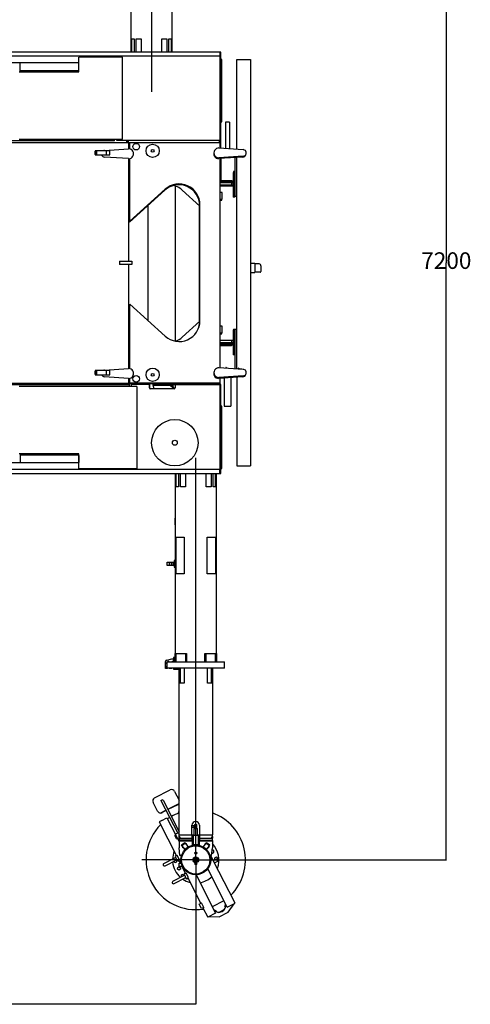
# Model space of a CAD drawing. Extents: x -61205 to 64795, y -44550 to 44550.
# Drawn here: x -24618 to -21900, y -19777 to -13841 of the extents above; entities that cross this region are included whole.
import ezdxf

# ---------------------------------------------------------------- set-up
doc = ezdxf.new("R2010")
doc.units = 0
doc.header["$LTSCALE"] = 300
doc.layers.get('0').update_dxf_attribs({"linetype": 'CONTINUOUS'})
doc.layers.add('dim', color=2, linetype='CONTINUOUS')
doc.styles.get("Standard").update_dxf_attribs({"font": 'TXT', "bigfont": 'bigfont.shx'})

# ---------------------------------------------------------------- blocks, each defined once
blk = doc.blocks.new('outrigger R ext UP')
at = {"color": 0, "linetype": 'ByBlock', "lineweight": -2}
for p, q in [((-141.288, 2673.3021), (-194.7756, 2646.0537)), ((-77.7925, 2672.0406), (-141.288, 2673.3021)), ((-119.1866, 2650.9647), (-71.9896, 2674.9841)), ((-43.3956, 2618.8053), (-71.9896, 2674.9841)), ((-189.5614, 2615.0208), (-236.8256, 2590.9682)), ((-194.7756, 2646.0537), (-231.0227, 2593.9117)), ((-189.5614, 2615.0208), (-71.9055, 2384.1663)), ((-179.5535, 2616.1982), (-175.2644, 2607.7882)), ((-137.5035, 2646.1378), (-175.0121, 2626.963)), ((-170.0502, 2576.7553), (-99.6585, 2612.5819)), ((-121.7768, 2635.0366), (-126.0659, 2643.4466)), ((-121.7768, 2635.0366), (-116.2262, 2637.8119)), ((-1.5138, 2419.9929), (-119.1697, 2650.9315)), ((-48.0211, 2616.4505), (-34.6492, 2623.2626)), ((-48.0211, 2616.4505), (-34.3969, 2589.7067)), ((-34.6492, 2623.2626), (-21.025, 2596.5188)), ((0, 2330.0059), (0, 2655.0524)), ((-236.8256, 2590.9682), (-201.4195, 2521.5016)), ((-180.7309, 2604.9288), (-175.2644, 2607.7882)), ((-21.025, 2596.5188), (-34.3969, 2589.7067)), ((48.3575, 2438.8313), (-29.7714, 2592.1456)), ((-201.4195, 2521.5016), (-109.6664, 2341.5276)), ((57.1039, 2443.2886), (43.732, 2436.4765)), ((43.732, 2436.4765), (57.3562, 2409.7327)), ((50.9646, 2444.7183), (47.4324, 2442.8681)), ((49.1985, 2439.3359), (47.4324, 2442.8681)), ((50.9646, 2444.6342), (52.8148, 2441.102)), ((70.644, 2416.5448), (57.1039, 2443.2886)), ((130.7755, 2472.9759), (60.2807, 2437.014)), ((138.0922, 2458.763), (67.4708, 2422.8578)), ((57.3562, 2409.7327), (70.644, 2416.5448)), ((83.1749, 2370.3739), (61.9817, 2412.0875)), ((64.6729, 2408.9758), (62.8227, 2412.5921)), ((64.6729, 2408.9758), (68.2051, 2410.826)), ((66.439, 2414.3582), (68.2051, 2410.826)), ((69.2143, 2421.4226), (69.2984, 2423.6933)), ((77.4561, 2416.0402), (69.2143, 2421.4226)), ((86.2025, 2420.4975), (77.4561, 2416.0402)), ((86.7071, 2430.3372), (84.7728, 2431.5987)), ((86.7071, 2430.3372), (86.2025, 2420.4975)), ((91.9213, 2376.8496), (92.4259, 2386.6893)), ((100.1631, 2371.5513), (91.9213, 2376.8496)), ((92.4259, 2386.6893), (101.1723, 2391.1466)), ((108.9095, 2376.0086), (100.1631, 2371.5513)), ((101.1723, 2391.1466), (109.4141, 2385.7642)), ((109.4141, 2385.7642), (108.9095, 2376.0086)), ((0, 2330.0059), (-325.0465, 2330.0059)), ((-132.878, 2338.6682), (-136.0738, 2333.7904)), ((-131.4483, 2324.7076), (-136.0738, 2333.7904)), ((-132.878, 2338.6682), (-125.6454, 2324.3712)), ((-113.3668, 2348.592), (-132.8633, 2338.6392)), ((-131.7847, 2325.4645), (-132.2052, 2318.8206)), ((-132.2052, 2318.8206), (-123.9634, 2313.4382)), ((-125.6454, 2324.3712), (-131.4483, 2324.7076)), ((-106.0501, 2334.3791), (-125.6473, 2324.3749)), ((-123.9634, 2313.4382), (-115.1381, 2318.0514)), ((-114.7124, 2327.7352), (-116.6467, 2328.9967)), ((-114.7124, 2327.7352), (-115.1381, 2318.0514)), ((-109.6664, 2341.5276), (-90.0711, 2303.0098)), ((0, 2330.0059), (324.9624, 2330.0059)), ((0, 2330.0059), (0, 2005.0435)), ((80.3996, 2370.3739), (99.9949, 2370.3739)), ((99.9949, 2350.3581), (87.6322, 2350.3581)), ((102.7702, 2331.9402), (93.4351, 2350.3581)), ((111.5166, 2336.3975), (98.1447, 2329.5854)), ((98.1447, 2329.5854), (111.7689, 2302.8416)), ((99.9949, 2370.3739), (99.9949, 2350.3581)), ((103.6953, 2332.3607), (101.8451, 2335.977)), ((105.4614, 2337.7431), (101.9292, 2335.977)), ((105.4614, 2337.7431), (107.2275, 2334.2109)), ((125.1408, 2309.6537), (111.5166, 2336.3975)), ((115.1329, 2342.1163), (114.6283, 2332.2766)), ((114.6283, 2332.2766), (116.5626, 2331.0992)), ((185.2723, 2366.0848), (114.7264, 2330.0968)), ((123.8793, 2346.5736), (115.1329, 2342.1163)), ((192.589, 2351.8719), (122.0297, 2315.7607)), ((132.1211, 2341.1912), (123.8793, 2346.5736)), ((132.1211, 2341.1912), (131.9529, 2338.9205)), ((-108.9095, 2284.0873), (-109.4982, 2274.2476)), ((-109.4982, 2274.2476), (-101.2564, 2268.9493)), ((-100.2472, 2288.5446), (-108.9095, 2284.0873)), ((-101.2564, 2268.9493), (-98.9016, 2270.1267)), ((-97.3878, 2286.6944), (-100.2472, 2288.5446)), ((-95.874, 2303.0098), (-99.9949, 2258.0163)), ((-99.9949, 2217.0596), (-99.9949, 2258.0163)), ((-85.8661, 2303.0098), (-95.874, 2303.0098)), ((-66.9436, 2266.174), (-82.7544, 2244.308)), ((-45.0776, 2250.3632), (-66.9436, 2266.174)), ((-63.6637, 2266.3422), (-64.8411, 2264.7443)), ((66.6072, 2266.5945), (45.3299, 2250.0268)), ((52.7307, 2259.5301), (45.4981, 2253.8954)), ((64.6729, 2265.0807), (63.6637, 2266.4263)), ((83.259, 2245.3172), (66.6072, 2266.5945)), ((85.782, 2303.0098), (95.7899, 2303.0098)), ((95.7899, 2303.0098), (99.9949, 2258.0163)), ((99.9949, 2217.0596), (99.9949, 2258.0163)), ((111.7689, 2302.8416), (125.1408, 2309.6537)), ((220.8466, 2100.2447), (116.3944, 2305.1964)), ((119.1697, 2302.0847), (117.3195, 2305.6169)), ((119.1697, 2302.0847), (122.7019, 2303.9349)), ((120.8517, 2307.4671), (122.7019, 2303.9349)), ((-99.9949, 2213.0228), (-99.9949, 2217.0596)), ((-99.9949, 2217.0596), (-21.5296, 2217.0596)), ((-99.9949, 2213.0228), (-99.9949, 2200.9965)), ((-22.5388, 2213.0228), (-99.9949, 2213.0228)), ((-99.9949, 2200.9965), (-99.9949, 2198.053)), ((-22.5388, 2200.9965), (-99.9949, 2200.9965)), ((-99.9949, 2189.0543), (-99.9949, 2198.053)), ((-95.033, 2198.053), (-99.9949, 2189.0543)), ((-99.9949, 2198.053), (-95.033, 2198.053)), ((-22.5388, 2198.053), (-95.033, 2198.053)), ((-81.577, 2243.467), (-85.0251, 2238.5892)), ((-65.598, 2224.4604), (-85.0251, 2238.5892)), ((-82.7544, 2244.308), (-60.8884, 2228.4972)), ((-71.8214, 2236.4026), (-75.3536, 2231.5248)), ((-62.1499, 2229.3382), (-65.598, 2224.4604)), ((-60.8884, 2228.4972), (-45.0776, 2250.3632)), ((-47.096, 2251.7929), (-46.3391, 2252.8021)), ((-22.5388, 2213.0228), (-15.8108, 2213.0228)), ((-22.5388, 2200.9965), (-22.5388, 2213.0228)), ((-22.5388, 2198.053), (-22.5388, 2200.9965)), ((-22.5388, 2178.0372), (-22.5388, 2198.053)), ((-21.5296, 2217.0596), (-21.5296, 2242.626)), ((-21.5296, 2217.0596), (-21.5296, 2213.0228)), ((16.1472, 2236.9913), (-15.8108, 2236.9913)), ((-15.8108, 2236.9913), (-15.8108, 2179.9715)), ((-13.6242, 2240.3553), (-7.8213, 2240.3553)), ((-13.6242, 2240.3553), (-13.6242, 2236.9913)), ((-11.1853, 2240.6917), (-11.1853, 2240.3553)), ((-7.8213, 2240.3553), (-7.8213, 2236.9913)), ((8.1577, 2236.9913), (8.1577, 2240.3553)), ((8.1577, 2240.3553), (13.3719, 2240.3553)), ((10.8489, 2240.3553), (10.8489, 2240.6917)), ((13.3719, 2240.3553), (13.3719, 2236.9913)), ((16.1472, 2179.9715), (16.1472, 2236.9913)), ((16.1472, 2213.0228), (22.4547, 2213.0228)), ((21.4455, 2217.0596), (21.4455, 2242.626)), ((21.4455, 2213.0228), (21.4455, 2217.0596)), ((21.4455, 2217.0596), (99.9949, 2217.0596)), ((22.4547, 2213.0228), (99.9949, 2213.0228)), ((22.4547, 2213.0228), (22.4547, 2200.9965)), ((22.4547, 2200.9965), (22.4547, 2198.053)), ((99.9949, 2200.9965), (22.4547, 2200.9965)), ((22.4547, 2198.053), (22.4547, 2178.0372)), ((94.9489, 2198.053), (22.4547, 2198.053)), ((45.3299, 2250.0268), (61.9817, 2228.7495)), ((45.4981, 2253.8954), (47.3483, 2251.5406)), ((61.9817, 2228.7495), (83.259, 2245.3172)), ((63.1591, 2229.6746), (66.8595, 2224.8809)), ((85.782, 2239.6825), (66.7967, 2224.9623)), ((72.5783, 2237.0754), (76.2787, 2232.2817)), ((82.0816, 2244.3921), (85.782, 2239.6825)), ((99.9949, 2189.0543), (94.9489, 2198.053)), ((94.9489, 2198.053), (99.9949, 2198.053)), ((110.5074, 2199.9873), (99.9949, 2220.76)), ((99.9949, 2219.6667), (122.3655, 2175.7665)), ((99.9949, 2217.0596), (99.9949, 2213.0228)), ((99.9949, 2200.9965), (99.9949, 2213.0228)), ((99.9949, 2198.053), (99.9949, 2200.9965)), ((99.9949, 2198.053), (99.9949, 2189.0543)), ((117.1513, 2203.3513), (110.0869, 2199.8191)), ((119.5902, 2198.4735), (112.6099, 2194.9413)), ((117.1513, 2203.3513), (127.0751, 2183.8401)), ((-99.9949, 2189.0543), (-99.9949, 2178.0372)), ((-99.9949, 1265.0476), (-99.9949, 2178.0372)), ((-22.0342, 2178.0372), (-99.9949, 2178.0372)), ((-10.8489, 2178.0372), (-22.0342, 2178.0372)), ((-22.0342, 2120.5128), (-22.0342, 2178.0372)), ((16.1472, 2179.9715), (-15.8108, 2179.9715)), ((-10.8489, 2179.9715), (-10.8489, 2140.9491)), ((11.1853, 2140.9491), (-10.8489, 2140.9491)), ((-6.8121, 2140.9491), (-6.8121, 2115.9714)), ((7.1485, 2115.9714), (7.1485, 2140.9491)), ((11.1853, 2140.9491), (11.1853, 2179.9715)), ((22.4547, 2178.0372), (11.1853, 2178.0372)), ((22.9593, 2178.0372), (22.4547, 2178.0372)), ((22.9593, 2178.0372), (22.9593, 2120.5128)), ((99.9949, 2178.0372), (22.9593, 2178.0372)), ((99.9949, 2189.0543), (99.9949, 2178.0372)), ((99.9949, 2178.0372), (99.9949, 1265.0476)), ((99.9949, 2175.5983), (104.5363, 2166.6837)), ((196.794, 1970.142), (99.9949, 2160.208)), ((104.5363, 2166.6837), (122.3655, 2175.7665)), ((209.7454, 1971.1512), (108.9936, 2168.9544)), ((124.6362, 2188.7179), (117.5718, 2185.1016)), ((120.0107, 2180.2238), (127.0751, 2183.8401)), ((173.6665, 2076.1921), (120.5153, 2180.4761)), ((7.1485, 2115.9714), (-6.8121, 2115.9714)), ((9.9238, 2132.0345), (7.1485, 2132.0345)), ((7.1485, 2124.045), (9.9238, 2124.045)), ((9.9238, 2132.0345), (9.9238, 2124.045)), ((11.2694, 2132.0345), (9.9238, 2132.0345)), ((9.9238, 2124.045), (11.2694, 2124.045)), ((12.5309, 2132.0345), (11.2694, 2132.0345)), ((11.2694, 2124.045), (12.5309, 2124.045)), ((13.8765, 2132.0345), (12.5309, 2132.0345)), ((12.5309, 2124.045), (13.8765, 2124.045)), ((15.138, 2132.0345), (13.8765, 2132.0345)), ((13.8765, 2124.045), (15.138, 2124.045)), ((16.4836, 2132.0345), (15.138, 2132.0345)), ((15.138, 2124.045), (16.4836, 2124.045)), ((17.7451, 2132.0345), (16.4836, 2132.0345)), ((16.4836, 2124.045), (17.7451, 2124.045)), ((19.0907, 2132.0345), (17.7451, 2132.0345)), ((17.7451, 2124.045), (19.0907, 2124.045)), ((20.3522, 2132.0345), (19.0907, 2132.0345)), ((19.0907, 2124.045), (20.3522, 2124.045)), ((21.6978, 2132.0345), (20.3522, 2132.0345)), ((20.3522, 2124.045), (21.6978, 2124.045)), ((22.9593, 2132.0345), (21.6978, 2132.0345)), ((21.6978, 2124.045), (22.9593, 2124.045)), ((204.7835, 2092.087), (173.6665, 2076.1921)), ((204.7835, 2092.087), (220.8466, 2100.2447)), ((99.9949, 2046.7571), (103.2748, 2040.3655)), ((103.2748, 2040.3655), (99.9949, 2038.6835)), ((169.1251, 2024.4706), (100.8359, 1989.7373)), ((108.8254, 1997.1381), (167.7795, 2027.1618)), ((178.4602, 2032.6283), (203.2697, 2045.2433)), ((214.0345, 2047.4299), (179.8058, 2029.9371)), ((230.1817, 2036.581), (257.4301, 1983.0934)), ((0, 2005.0435), (0, 0)), ((99.9949, 1970.5625), (100.079, 1970.2261)), ((127.3274, 1916.8226), (100.079, 1970.2261)), ((196.794, 1970.142), (199.5693, 1969.2169)), ((199.5693, 1969.2169), (203.522, 1967.9554)), ((209.7454, 1971.1512), (203.522, 1967.9554)), ((248.6837, 1956.1814), (154.2394, 1908.0762)), ((-99.9949, 1265.0476), (-95.033, 1265.0476)), ((-99.9949, 1175.0452), (-99.9949, 1265.0476)), ((-95.033, 1265.0476), (-70.0553, 1265.0476)), ((-95.033, 1265.0476), (-95.033, 1175.0452)), ((-70.0553, 1265.0476), (-70.0553, 1175.0452)), ((69.9712, 1265.0476), (94.9489, 1265.0476)), ((69.9712, 1175.0452), (69.9712, 1265.0476)), ((94.9489, 1265.0476), (99.9949, 1265.0476)), ((94.9489, 1175.0452), (94.9489, 1265.0476)), ((99.9949, 1265.0476), (99.9949, 1175.0452)), ((-174.1711, 1175.0452), (174.087, 1175.0452)), ((-174.1711, 1175.0452), (-174.1711, 1135.0136)), ((174.087, 1135.0136), (-174.1711, 1135.0136)), ((-173.4142, 1175.0452), (-162.4812, 1175.0452)), ((-162.4812, 1135.0136), (-173.4142, 1135.0136)), ((-162.4812, 1175.0452), (-113.2827, 1175.0452)), ((-113.2827, 1135.0136), (-162.4812, 1135.0136)), ((-125.0567, 1085.0582), (-125.0567, 1135.0136)), ((-120.0107, 1135.0136), (-120.0107, 1085.0582)), ((-60.0474, 1085.0582), (-60.0474, 1135.0136)), ((-55.0014, 1135.0136), (-55.0014, 1085.0582)), ((55.0014, 1085.0582), (55.0014, 1135.0136)), ((59.9633, 1135.0136), (59.9633, 1085.0582)), ((104.9568, 1180.0071), (104.9568, 1175.0452)), ((134.9805, 1180.0071), (104.9568, 1180.0071)), ((119.9266, 1085.0582), (119.9266, 1135.0136)), ((124.9726, 1135.0136), (124.9726, 1085.0582)), ((134.9805, 1175.0452), (134.9805, 1180.0071)), ((134.9805, 1110.0359), (134.9805, 1135.0136)), ((134.9805, 1130.0517), (138.9332, 1134.0044)), ((138.9332, 1134.0044), (141.9608, 1134.0044)), ((143.9792, 1177.0636), (160.9674, 1177.0636)), ((143.9792, 1177.0636), (143.9792, 1175.0452)), ((148.9411, 1177.0636), (148.9411, 1175.0452)), ((156.0055, 1177.0636), (156.0055, 1175.0452)), ((160.9674, 1177.0636), (160.9674, 1175.0452)), ((162.9858, 1134.0044), (167.9477, 1134.0044)), ((169.9661, 1177.0636), (181.9924, 1177.0636)), ((169.9661, 1177.0636), (169.9661, 1175.0452)), ((174.087, 1135.0136), (174.087, 1175.0452)), ((174.087, 1171.0084), (174.928, 1171.0084)), ((181.9924, 1163.0189), (174.087, 1163.0189)), ((174.928, 1177.0636), (174.928, 1171.0084)), ((174.928, 1171.0084), (176.9464, 1171.0084)), ((176.9464, 1177.0636), (176.9464, 1171.0084)), ((176.9464, 1171.0084), (181.9924, 1171.0084)), ((177.8715, 1145.3579), (178.4602, 1145.3579)), ((178.4602, 1144.7692), (177.8715, 1144.7692)), ((181.9924, 1177.0636), (181.9924, 1134.5931)), ((-125.0567, 1085.0582), (-125.0567, 0)), ((-120.0107, 1085.0582), (-125.0567, 1085.0582)), ((-60.0474, 1085.0582), (-120.0107, 1085.0582)), ((-55.0014, 1085.0582), (-60.0474, 1085.0582)), ((59.9633, 1085.0582), (55.0014, 1085.0582)), ((119.9266, 1085.0582), (59.9633, 1085.0582)), ((124.9726, 1085.0582), (119.9266, 1085.0582)), ((124.9726, 1110.0359), (134.9805, 1110.0359)), ((124.9726, 0), (124.9726, 1085.0582)), ((144.9884, 1117.0162), (134.9805, 1117.0162)), ((174.5916, 1124.9216), (144.9884, 1117.0162)), ((-119.0015, 385.0098), (-119.0015, 605.0154)), ((-119.0015, 605.0154), (-69.0461, 605.0154)), ((-69.0461, 605.0154), (-69.0461, 385.0098)), ((68.962, 385.0098), (68.962, 605.0154)), ((68.962, 605.0154), (119.0015, 605.0154)), ((119.0015, 605.0154), (119.0015, 385.0098)), ((129.9345, 564.8156), (124.9726, 564.8156)), ((129.9345, 525.2886), (129.9345, 564.8156)), ((129.9345, 555.06), (137.924, 555.06)), ((137.924, 535.0442), (129.9345, 535.0442)), ((137.924, 535.0442), (137.924, 555.06)), ((137.924, 555.06), (147.9319, 555.06)), ((147.9319, 535.0442), (137.924, 535.0442)), ((147.9319, 555.06), (157.9398, 555.06)), ((147.9319, 535.0442), (147.9319, 555.06)), ((157.9398, 535.0442), (147.9319, 535.0442)), ((157.9398, 555.06), (171.9845, 555.06)), ((157.9398, 555.06), (157.9398, 535.0442)), ((171.9845, 535.0442), (157.9398, 535.0442)), ((171.9845, 555.06), (171.9845, 535.0442)), ((124.9726, 525.2886), (129.9345, 525.2886)), ((-69.0461, 385.0098), (-119.0015, 385.0098)), ((119.0015, 385.0098), (68.962, 385.0098)), ((124.9726, 309.9926), (126.991, 309.9926)), ((126.991, 270.0451), (126.991, 309.9926)), ((124.9726, 270.0451), (126.991, 270.0451)), ((-125.0567, 80.0632), (-120.0107, 80.0632)), ((-120.0107, 80.0632), (-105.0409, 80.0632)), ((-120.0107, 80.0632), (-120.0107, 0)), ((-105.0409, 80.0632), (-105.0409, 0)), ((-92.4259, 0), (-92.4259, 80.0632)), ((-92.4259, 80.0632), (-62.4863, 80.0632)), ((-62.4863, 80.0632), (-62.4863, 0)), ((62.4022, 0), (62.4022, 80.0632)), ((62.4022, 80.0632), (92.4259, 80.0632)), ((92.4259, 80.0632), (92.4259, 0)), ((104.9568, 80.0632), (119.9266, 80.0632)), ((104.9568, 0), (104.9568, 80.0632)), ((119.9266, 80.0632), (124.9726, 80.0632)), ((119.9266, 0), (119.9266, 80.0632))]:
    blk.add_line(p, q, dxfattribs=at)
for centre, radius in [((0, 2330.0059), 89.987), ((0, 2330.0059), 85.0251), ((0, 2330.0059), 16.9882), ((0, 2330.0059), 12.0263), ((0, 2330.0059), 7.9895), ((0, 2353.5539), 5.9711), ((0, 2353.5539), 5.9711), ((0, 2353.5539), 5.1301), ((0, 2288.5446), 5.9711), ((0, 2288.5446), 5.9711), ((0, 2288.5446), 5.1301)]:
    blk.add_circle(centre, radius, dxfattribs=at)
for centre, radius, start, end in [((-140.7834, 2606.2744), 40.0316, 36.016986, 197.879798), ((0, 2330.0059), 299.9847, 27.000006, 99.041198), ((0, 2330.0059), 299.9847, 134.958834, 250.528775), ((0, 2330.0059), 140.0265, 100.611847, 133.388127), ((0, 2330.0059), 140.0265, 56.059279, 75.645612), ((0, 2330.0059), 140.0265, 5.196269, 48.803743), ((134.4759, 2465.9115), 7.9895, 297.000007, 117.004324), ((0, 2330.0059), 299.9847, 314.958796, 26.999988), ((0, 2330.0059), 140.0265, 158.354362, 224.415078), ((0, 2330.0059), 140.0265, 338.354382, 357.940715), ((188.8886, 2358.9363), 7.9895, 297.000007, 116.998881), ((-67.1959, 2244.0557), 14.9698, 112.201294, 175.917237), ((67.1959, 2244.0557), 14.9698, 12.158737, 63.841249), ((-67.1959, 2244.0557), 14.9698, 305.982381, 342.136132), ((67.1959, 2244.0557), 14.9698, 192.157382, 255.099202), ((0.5046, 2120.5128), 22.5388, 180.00002, 0), ((0, 2330.0059), 299.9847, 301.588425, 304.565915), ((0, 2330.0059), 299.9847, 289.471227, 299.292297), ((212.3525, 2027.4982), 20.0158, 85.211601, 116.999987), ((212.3525, 2027.4982), 20.0158, 27.000006, 85.211601), ((117.9082, 1979.3089), 20.0158, 148.787915, 153.842835), ((117.9082, 1979.3089), 20.0158, 116.999987, 148.787915), ((239.6009, 1974.0106), 20.0158, 297.000007, 26.999988), ((145.1566, 1925.9054), 20.0158, 207.000026, 297.000007), ((141.9608, 1136.0228), 2.0184, 270.000001, 327.738047), ((162.9858, 1136.0228), 2.0184, 209.992699, 270.000001), ((167.9477, 1136.0228), 2.0184, 270.000001, 327.724582), ((175.9372, 1145.0215), 1.9343, 9.084704, 350.915278), ((175.9372, 1145.0215), 2.523, 6.892109, 137.565505), ((175.9372, 1145.0215), 2.523, 222.434477, 353.107873), ((171.9845, 1134.5931), 10.0079, 284.999979, 0)]:
    blk.add_arc(centre, radius, start, end, dxfattribs=at)
blk = doc.blocks.new('carrier UP V')
at = {"color": 0, "linetype": 'ByBlock', "lineweight": -2}
for p, q in [((3331.4, 1270), (-4350, 1270)), ((2913.1, 1270), (2913.1, 1031.1)), ((3327, 692.1), (3327, 1270)), ((3331.4, 691.8), (3331.4, 1270)), ((3331.4, 1245), (-3838.6, 1245)), ((2475.5, 1205.1), (1245, 1205.1)), ((2120, 1152), (2120, 1205.1)), ((2474, 1164), (2474, 1205.1)), ((2475.5, 1203.6), (2474, 1203.6)), ((2475.5, 1200.6), (2474, 1200.6)), ((2475.5, 1152), (2475.5, 1240.1)), ((2737.8, 1240.1), (2475.5, 1240.1)), ((2737.8, 745), (2737.8, 1240.1)), ((3337.1, 1224.5), (3332.1, 1224.5)), ((3332.1, 1224.5), (3332.1, 849.5)), ((3337.1, 849.5), (3337.1, 1224.5)), ((3427, 685.2), (3427, 1224.5)), ((3427.3, 1224.5), (3510, 1224.5)), ((3510, 1224.5), (3510, -1224.5)), ((2115.6, 1152), (2475.5, 1152)), ((2120, 1152), (2120, 1160)), ((2120, 1160), (2461, 1160)), ((2461, 1160), (2466, 1160)), ((2466, 1160), (2470, 1160)), ((2474, 1173), (2475.5, 1173)), ((2474, 1168.1), (2475.5, 1168.1)), ((3332.1, 874.9), (3331.4, 874.9)), ((3332.1, 849.5), (3337.1, 849.5)), ((3358.7, 846.9), (3358.7, 689.9)), ((3383.7, 846.9), (3358.7, 846.9)), ((3383.7, 846.9), (3383.7, 688.2)), ((2689.7, 735), (193.2, 735)), ((228, 725), (2775, 725)), ((2115.6, 745), (2737.8, 745)), ((2689.7, 743.9), (2689.7, 745)), ((2689.7, 735), (2689.7, 743.9)), ((2702, 745), (2702, 740)), ((2702, 740), (3331.4, 740)), ((2762.6, 740), (2762.6, 725)), ((2767.6, 725), (2767.6, 740)), ((2770, 725), (2770, 740)), ((2773, 725), (2773, 740)), ((2775, 728.7), (2775, 740)), ((2775, 725), (2775, 728.7)), ((2775, 725), (2775, 687.5)), ((2782.5, 723.8), (2775, 723.8)), ((2775, 720.1), (2782.5, 720.1)), ((2780.5, 687), (2780.5, 720.1)), ((2782.5, 725), (3325, 725)), ((2782.5, 686.6), (2782.5, 725)), ((3322.6, 725), (3322.6, 740)), ((3325, 725), (3325, 692.1)), ((3327, 719.6), (3325, 719.6)), ((3331.4, 726.2), (3327, 726.2)), ((2572.2, 672), (2571.8, 670.4)), ((2571.8, 670.4), (2571.8, 655.1)), ((2571.8, 655.1), (2571.8, 654.8)), ((2571.8, 654.8), (2571.8, 654.6)), ((2572.2, 653), (2571.8, 654.6)), ((2573.5, 675), (2572.2, 672)), ((2572.2, 653), (2572.2, 672)), ((2578.9, 675), (2573.5, 675)), ((2578.9, 650), (2578.9, 675)), ((2583.5, 675), (2578.9, 675)), ((2583.5, 650), (2583.5, 675)), ((2642.5, 675), (2583.5, 675)), ((2630, 677.5), (2775, 687.5)), ((2642.4, 650), (2642.4, 675)), ((2662.4, 675), (2642.5, 675)), ((2662.4, 650), (2662.4, 675)), ((3320, 692.6), (3465, 682.6)), ((2572.2, 653), (2573.5, 650)), ((2573.5, 650), (2578.9, 650)), ((2578.9, 650), (2583.5, 650)), ((2583.5, 650), (2642.5, 650)), ((2775, 627.6), (2630, 637.6)), ((2642.5, 650), (2662.4, 650)), ((2775, 627.6), (2775, 10)), ((2780.5, 245.1), (2780.5, 628.1)), ((2782.5, 250), (2782.5, 628.5)), ((3463, 637.6), (3318, 627.6)), ((3465, 642.5), (3320, 632.5)), ((3325, 628), (3325, -632.9)), ((3327, 500.1), (3327, 628.2)), ((3331.4, 628.5), (3331.4, 500.1)), ((3417, 400.1), (3417, 634.4)), ((3427, -639.8), (3427, 635.1)), ((3407, 545.1), (3405, 545.1)), ((3405, 545.1), (3405, 395)), ((3417, 550), (3407, 550)), ((3407, 550), (3407, 410.1)), ((3417, 535), (3407, 535)), ((3327, 507.5), (3325, 507.5)), ((3327, 502.5), (3325, 502.5)), ((3325, 496), (3398, 496)), ((3340, 486), (3325, 486)), ((3396, 481.1), (3325, 481.1)), ((3331.4, 500.1), (3327, 500.1)), ((3337, 486), (3337, 496)), ((3337, 491.1), (3340, 491.1)), ((3340, 491.1), (3350, 491.1)), ((3340, 481.1), (3340, 491.1)), ((3342, 491.1), (3342, 496)), ((3350, 491.1), (3352, 491.1)), ((3350, 491.1), (3350, 481.1)), ((3398, 486), (3350, 486)), ((3352, 496), (3352, 486)), ((3368, 481.1), (3368, 486)), ((3370, 486), (3370, 496)), ((3390, 496), (3390, 486)), ((3396, 486), (3396, 481.1)), ((3396, 482.6), (3397, 482.6)), ((3397, 482.6), (3405, 482.6)), ((3397, 467.5), (3397, 482.6)), ((3398, 496), (3398, 486)), ((3407, 530), (3405, 530)), ((2994.3, 437.9), (2780.5, 245.1)), ((2996.3, 442.9), (2782.5, 250)), ((3055, 462.3), (3055, -472.2)), ((3205, 342), (3098.7, 437.8)), ((3405, 467.5), (3325, 467.5)), ((3405, 462.5), (3325, 462.5)), ((3340, 423), (3325, 423)), ((3340, 383), (3340, 423)), ((3395, 462.5), (3395, 467.5)), ((3325, 383), (3340, 383)), ((3325, 378), (3338, 378)), ((3338, 378), (3338, 383)), ((3415, 410.1), (3405, 410.1)), ((3415, 395), (3405, 395)), ((3415, 395), (3415, 410.1)), ((3417, 400.1), (3415, 400.1)), ((3427, 400.1), (3417, 400.1)), ((2890, 347), (2890, 345.1)), ((2890, 345.1), (2890, -346.9)), ((3203, -355), (3203, 345.1)), ((3205, -349.9), (3205, 350)), ((2720, 10), (2720, -10)), ((2720, 10), (2795, 10)), ((2795, 10), (2795, -10)), ((2795, -10), (2720, -10)), ((2775, -10), (2775, -637.5)), ((3537, -4.5), (3510, -4.5)), ((3537, -4.5), (3537, -59.5)), ((3561, -6.5), (3537, -6.5)), ((3568, -57.4), (3537, -57.4)), ((3561.9, -6.5), (3561, -6.5)), ((3573, -18.5), (3573, -19.3)), ((3573, -19.3), (3573, -18.8)), ((3573, -19.3), (3573, -52.5)), ((3510, -59.5), (3537, -59.5)), ((2780.5, -255), (2782.5, -256.8)), ((2780.5, -638), (2780.5, -255)), ((2782.5, -249.9), (2996.3, -442.8)), ((2782.5, -638.4), (2782.5, -249.9)), ((3098.7, -447.7), (3205, -352)), ((3340, -383), (3325, -383)), ((3340, -422.9), (3340, -383)), ((3407, -404.9), (3405, -404.9)), ((3405, -404.9), (3405, -555)), ((3407, -400), (3407, -540)), ((3407, -400), (3427, -400)), ((3417, -639.2), (3417, -400)), ((3325, -422.9), (3340, -422.9)), ((3325, -428), (3338, -428)), ((3325, -467.5), (3397, -467.5)), ((3338, -428), (3338, -422.9)), ((3397, -467.5), (3405, -467.5)), ((3397, -482.5), (3397, -467.5)), ((3405, -482.5), (3325, -482.5)), ((3325, -486), (3398, -486)), ((3340, -495.9), (3325, -495.9)), ((3396, -501), (3325, -501)), ((3337, -495.9), (3337, -486)), ((3337, -491), (3340, -491)), ((3340, -491), (3350, -491)), ((3340, -501), (3340, -491)), ((3342, -491), (3342, -486)), ((3350, -491), (3352, -491)), ((3350, -491), (3350, -501)), ((3398, -495.9), (3350, -495.9)), ((3352, -486), (3352, -495.9)), ((3368, -501), (3368, -495.9)), ((3370, -495.9), (3370, -486)), ((3390, -486), (3390, -495.9)), ((3395, -486), (3395, -482.5)), ((3396, -495.9), (3396, -501)), ((3398, -486), (3398, -495.9)), ((3405, -487.4), (3398, -487.4)), ((3415, -540), (3405, -540)), ((3415, -555), (3405, -555)), ((3415, -555), (3415, -540)), ((3417, -550), (3415, -550)), ((2572.2, -653), (2571.8, -654.6)), ((2573.5, -650), (2572.2, -653)), ((2572.2, -672), (2572.2, -653)), ((2578.9, -650), (2573.5, -650)), ((2578.9, -675), (2578.9, -650)), ((2583.5, -650), (2578.9, -650)), ((2583.5, -675), (2583.5, -650)), ((2642.5, -650), (2583.5, -650)), ((2630, -647.5), (2775, -637.5)), ((2642.4, -675), (2642.4, -650)), ((2662.4, -650), (2642.5, -650)), ((2662.4, -675), (2662.4, -650)), ((3320, -632.4), (3465, -642.4)), ((3362.1, -631.6), (3361, -631.6)), ((3361, -631.6), (3361, -633.9)), ((3361, -635.3), (3361, -633.9)), ((3364, -631), (3365, -631)), ((3365, -631), (3365, -635.5)), ((3437, -640.5), (3437, -636)), ((3439, -636), (3437, -636)), ((3439, -636), (3439, -640.7)), ((3439, -638.5), (3457, -638.5)), ((3457, -638.5), (3457, -641.9)), ((2571.8, -654.6), (2571.8, -654.8)), ((2571.8, -654.8), (2571.8, -655)), ((2571.8, -655), (2571.8, -669.9)), ((2571.8, -669.9), (2571.8, -670.2)), ((2571.8, -670.4), (2572.2, -672)), ((2572.2, -672), (2573.5, -675)), ((2573.5, -675), (2578.9, -675)), ((2578.9, -675), (2583.5, -675)), ((2583.5, -675), (2642.5, -675)), ((2775, -697.4), (2630, -687.4)), ((2642.5, -675), (2662.4, -675)), ((2775, -697.4), (2775, -724.9)), ((2780.5, -730), (2780.5, -696.9)), ((2782.5, -724.9), (2782.5, -696.5)), ((3463, -687.4), (3318, -697.4)), ((3465, -682.5), (3320, -692.5)), ((3325, -697), (3325, -724.9)), ((3352.3, -695.1), (3352.3, -865.1)), ((3392.3, -692.3), (3392.3, -865.1)), ((3427, -685.2), (3427, -1224.5)), ((190.3, -733.8), (2780, -733.8)), ((228, -724.9), (2775, -724.9)), ((2824.7, -745), (2115.6, -745)), ((2770, -730), (2770, -724.9)), ((3312.5, -730), (2770, -730)), ((2780, -742.2), (2780, -733.8)), ((2780, -745), (2780, -742.2)), ((2780.4, -745), (2780.4, -730)), ((3325, -724.9), (2782.5, -724.9)), ((2790, -734.9), (2790, -745)), ((2900, -734.9), (2790, -734.9)), ((2824.7, -745), (2824.7, -1240)), ((2900, -755), (2900, -734.9)), ((2902, -758.8), (2902, -730)), ((3050, -760), (2905, -760)), ((2923, -737.4), (2923, -730)), ((2929.8, -760), (2923, -737.4)), ((2923, -737.4), (3023, -737.4)), ((2925, -732.4), (2925, -730)), ((2926.5, -737.4), (2925, -732.4)), ((2925, -732.4), (3025, -732.4)), ((3023, -730), (3023, -737.4)), ((3023, -737.4), (3043, -756)), ((3025, -730), (3025, -732.4)), ((3025, -732.4), (3045, -750.9)), ((3040, -735.2), (3034.4, -730)), ((3040, -730), (3040, -733.7)), ((3040, -733.7), (3320, -733.7)), ((3040, -746.3), (3040, -733.7)), ((3043, -730), (3043, -733.7)), ((3043, -749.2), (3043, -733.7)), ((3043, -756), (3043, -760)), ((3045, -750.9), (3045, -760)), ((3055, -734.9), (3055, -755)), ((3327.5, -734.9), (3055, -734.9)), ((3312.5, -724.9), (3312.5, -730)), ((3323, -730), (3312.5, -730)), ((3320, -730), (3320, -733.7)), ((3320, -733.7), (3323, -733.7)), ((3320, -733.7), (3320, -734.9)), ((3323, -724.9), (3323, -730)), ((3323, -728.7), (3325, -728.7)), ((3323, -730), (3323, -733.7)), ((3323, -733.7), (3323, -734.9)), ((3325, -724.9), (3325, -728.7)), ((3325, -728.7), (3325, -734.9)), ((3331.9, -734.9), (3327.5, -734.9)), ((3327.5, -1270), (3327.5, -734.9)), ((3331.9, -1270), (3331.9, -734.9)), ((3337.1, -864.5), (3332.1, -864.5)), ((3332.1, -864.5), (3332.1, -1239.5)), ((3337.1, -1239.5), (3337.1, -864.5)), ((3352.3, -865.1), (3392.3, -865.1)), ((3332.1, -1082.1), (3331.9, -1082.3)), ((3331.9, -1093.6), (3332.1, -1093.9)), ((2475.4, -1151.9), (2115.5, -1151.9)), ((2120, -1151.9), (2120, -1203.7)), ((2120, -1158.7), (2461, -1158.7)), ((2461, -1158.7), (2461, -1151.9)), ((2461, -1158.7), (2466, -1158.7)), ((2466, -1158.7), (2470, -1158.7)), ((2474, -1162.7), (2474, -1166.7)), ((2474, -1166.7), (2474, -1171.7)), ((2474, -1171.7), (2474, -1199.3)), ((2474, -1171.7), (2475.4, -1171.7)), ((2475.4, -1240), (2475.4, -1151.9)), ((3180, -1270), (3180, -1175.6)), ((-119.1, -1203.7), (2475.4, -1203.7)), ((1412, -1244.9), (3326, -1244.9)), ((2475.4, -1199.3), (2474, -1199.3)), ((2474, -1199.3), (2474, -1202.3)), ((2474, -1202.3), (2474, -1203.7)), ((2475.4, -1240), (2824.7, -1240)), ((2780, -1244.9), (2780, -1240)), ((3326, -1270), (3326, -1244.9)), ((3327.5, -1244.9), (3331.9, -1244.9)), ((3332.1, -1239.5), (3337.1, -1239.5)), ((3427.3, -1224.5), (3510, -1224.5)), ((1412, -1270), (3326, -1270)), ((3326, -1246.6), (3327.5, -1246.6)), ((3327.5, -1254.9), (3326, -1254.9)), ((3327.5, -1261.3), (3326, -1261.3)), ((3326, -1265.4), (3327.5, -1265.4)), ((3326, -1269.4), (3327.5, -1269.4)), ((3331.9, -1264.9), (3327.5, -1264.9)), ((3327.5, -1270), (3331.9, -1270))]:
    blk.add_line(p, q, dxfattribs=at)
for centre, radius in [((2820, 700), 20), ((2920, 675), 40), ((2920, 675), 8.24), ((2920, -675), 40), ((2820, -700), 20), ((2920, -675), 8.24), ((3053.8, -1085), 140), ((3053.8, -1085), 15)]:
    blk.add_circle(centre, radius, dxfattribs=at)
for centre, radius, start, end in [((2470.1, 1163.9), 3.9, 269.14736, 2.05882), ((2630, 657.5), 20, 89.99998, 118.99067), ((2775, 657.5), 30, 270, 90.00002), ((3318, 657.5), 30, 153.34642, 270), ((3320, 662.5), 30, 89.99998, 270), ((3465, 662.5), 20, 270, 90.00002), ((2630, 657.5), 20, 202.04291, 270), ((3463, 657.5), 20, 270, 346.49835), ((3080, 350), 125, 0, 132.04935), ((3078, 345.1), 125, 0, 132.04935), ((3014.9, 344.9), 125.1, 47.94832, 79.27053), ((3561, -18.5), 12, 0.67858, 85.54505), ((3568, -52.5), 4.96, 270, 0), ((3080, -349.9), 125, 227.95063, 0), ((3078, -355), 125, 339.50093, 0), ((3015, -355), 125, 289.50732, 312.04937), ((2630, -667.5), 20, 89.99998, 118.99067), ((2775, -667.5), 30, 270, 90.00002), ((3320, -662.5), 30, 89.99998, 270), ((3364, -633.9), 3.03, 89.99998, 180.00002), ((3465, -662.5), 20, 270, 90.00002), ((2630, -667.5), 20, 202.04291, 270), ((3318, -667.5), 30, 153.34682, 270), ((3463, -667.5), 20, 270, 346.49537), ((2905, -755), 4.96, 180.00002, 270), ((3050, -755), 4.96, 270, 0), ((2470.1, -1162.5), 3.9, 357.94118, 90.85262)]:
    blk.add_arc(centre, radius, start, end, dxfattribs=at)

msp = doc.modelspace()

# ---------------------------------------------------------------- linework, layer by layer
at = {"color": 0, "linetype": 'ByBlock', "lineweight": -2}
msp.add_line((-23555.96915, -18581.13736), (-23555.96915, -16576.09386), dxfattribs=at)
at = {"layer": 'dim'}
for p, q in [((-22044.44952, -11706.27976), (-22044.44952, -15305.91976)), ((-22044.44952, -18905.91976), (-22044.44952, -15306.27976)), ((-23255.92195, -18906.09976), (-22044.26952, -18906.09976)), ((-23555.96915, -19231.20876), (-23555.96915, -19776.71686)), ((-23556.14915, -19776.53686), (-27612.84287, -19776.53686))]:
    msp.add_line(p, q, dxfattribs=at)
for points in [[(-22044.47952, -18905.91976), (-22044.41952, -18905.91976), (-22044.44952, -18906.09976)], [(-23556.14915, -19776.50686), (-23556.14915, -19776.56686), (-23555.96915, -19776.53686)]]:
    msp.add_solid(points, dxfattribs=at)

# ---------------------------------------------------------------- block references
at = {"color": 0, "linetype": 'ByBlock', "lineweight": -2}
msp.add_blockref('outrigger R ext UP', (-23822.90255, -14036.10566), dxfattribs=at)
at = {"color": 0, "linetype": 'ByBlock'}
msp.add_blockref('carrier UP V', (-26735.95835, -15306.09976), dxfattribs=at)
at = {"color": 0, "linetype": 'ByBlock', "lineweight": -2, "rotation": 180}
msp.add_blockref('outrigger R ext UP', (-23555.96915, -16576.09386), dxfattribs=at)

# ---------------------------------------------------------------- texts
at = {"layer": 'dim', "insert": (-22044.44952, -15306.09976), "char_height": 100, "attachment_point": 5}
msp.add_mtext('7200', dxfattribs=at)

doc.saveas('drawing.dxf')
